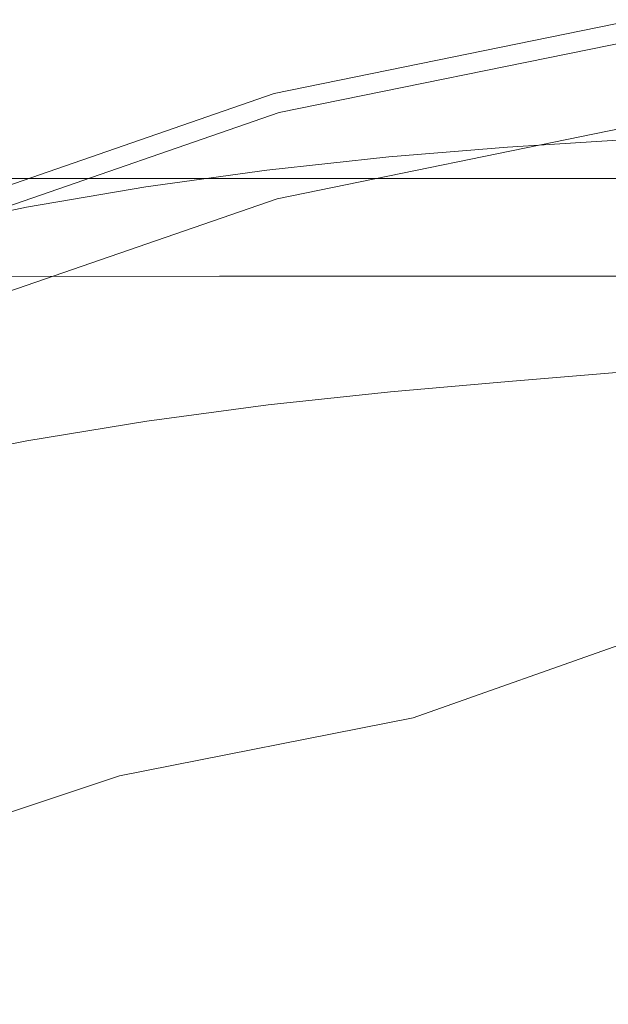
# Model space of a CAD drawing. Extents: x -103 to 100, y -210 to 0.
# Drawn here: x -8 to -3, y -42 to -34 of the extents above; entities that cross this region are included whole.
import ezdxf

# ---------------------------------------------------------------- set-up
doc = ezdxf.new("R2010")
doc.units = 0
doc.header["$LTSCALE"] = 500
doc.header["$MEASUREMENT"] = 0
doc.layers.add('NOVOTERM_GRAFITMAT', color=7, linetype='Continuous')

msp = doc.modelspace()

# ---------------------------------------------------------------- linework, layer by layer
at = {"layer": 'NOVOTERM_GRAFITMAT', "lineweight": 0}
for points, invisible_edges in [([(-5.6051, -34.591, 26.3934), (-2.8325, -34.0244, 26.3934), (-2.8329, -34.0216, 19.6252), (-5.6058, -34.5883, 19.6252)], 15), ([(-5.6058, -34.5883, 19.6252), (-2.8329, -34.0216, 19.6252), (-2.8329, -34.0216, 12.4117), (-5.6058, -34.5883, 12.4117)], 11), ([(-5.6051, -34.591, 26.3934), (-5.603, -34.5992, 32.271), (-2.8314, -34.0329, 32.271), (-2.8325, -34.0244, 26.3934)], 15), ([(-5.603, -34.5992, 32.271), (-5.5987, -34.6156, 36.8126), (-2.8293, -34.0497, 36.8126), (-2.8314, -34.0329, 32.271)], 15), ([(-5.5915, -34.6429, 39.573), (-2.8256, -34.0777, 39.573), (-2.8293, -34.0497, 36.8126), (-5.5987, -34.6156, 36.8126)], 15), ([(-5.5812, -34.6822, 40.9942), (-2.8204, -34.1181, 40.9942), (-2.8256, -34.0777, 39.573), (-5.5915, -34.6429, 39.573)], 15), ([(-5.5812, -34.6822, 40.9942), (-5.5675, -34.7347, 41.5183), (-2.8135, -34.172, 41.5183), (-2.8204, -34.1181, 40.9942)], 13), ([(-5.5675, -34.7347, 41.5183), (-5.5499, -34.8016, 41.5873), (-2.8047, -34.2406, 41.5873), (-2.8135, -34.172, 41.5183)], 15), ([(-5.5284, -34.8839, 41.6434), (-2.7938, -34.3251, 41.6434), (-2.8047, -34.2406, 41.5873), (-5.5499, -34.8016, 41.5873)], 15), ([(-5.4573, -35.1551, 41.6875), (-2.758, -34.6035, 41.6875), (-2.7938, -34.3251, 41.6434), (-5.5284, -34.8839, 41.6434)], 15), ([(-5.6051, -34.591, 26.3934), (-5.6058, -34.5883, 19.6252), (-8.2844, -35.5154, 19.6252), (-8.2833, -35.518, 26.3934)], 15), ([(-5.6058, -34.5883, 19.6252), (-5.6058, -34.5883, 12.4117), (-8.2844, -35.5154, 12.4117), (-8.2844, -35.5154, 19.6252)], 13), ([(-5.6051, -34.591, 26.3934), (-8.2833, -35.518, 26.3934), (-8.2801, -35.5258, 32.271), (-5.603, -34.5992, 32.271)], 15), ([(-5.603, -34.5992, 32.271), (-8.2801, -35.5258, 32.271), (-8.2738, -35.5415, 36.8126), (-5.5987, -34.6156, 36.8126)], 15), ([(-5.5915, -34.6429, 39.573), (-5.5987, -34.6156, 36.8126), (-8.2738, -35.5415, 36.8126), (-8.2632, -35.5676, 39.573)], 15), ([(-5.5812, -34.6822, 40.9942), (-5.5915, -34.6429, 39.573), (-8.2632, -35.5676, 39.573), (-8.248, -35.6052, 40.9942)], 15), ([(-5.4573, -35.1551, 41.6875), (-5.2913, -35.7885, 41.7205), (-2.6743, -35.2538, 41.7205), (-2.758, -34.6035, 41.6875)], 15), ([(-5.5812, -34.6822, 40.9942), (-8.248, -35.6052, 40.9942), (-8.2276, -35.6555, 41.5183), (-5.5675, -34.7347, 41.5183)], 11), ([(-5.5675, -34.7347, 41.5183), (-8.2276, -35.6555, 41.5183), (-8.2017, -35.7194, 41.5873), (-5.5499, -34.8016, 41.5873)], 15), ([(-5.5284, -34.8839, 41.6434), (-5.5499, -34.8016, 41.5873), (-8.2017, -35.7194, 41.5873), (-8.1698, -35.7982, 41.6434)], 15), ([(-5.4573, -35.1551, 41.6875), (-5.5284, -34.8839, 41.6434), (-8.1698, -35.7982, 41.6434), (-8.0647, -36.0575, 41.6875)], 15), ([(-5.382, -36.1648, 44.3142), (-2.8354, -35.6444, 44.3142), (-2.9371, -34.8541, 40.4447), (-5.5837, -35.3949, 40.4447)], 11), ([(-3.8283, -34.963, 66.8776), (-2.9814, -34.9088, 66.8848), (-2.9814, -34.8495, 65.2044), (-3.8283, -34.9039, 65.1953)], 15), ([(-3.8283, -34.9039, 65.1953), (-2.9814, -34.8495, 65.2044), (-2.9814, -34.8495, 63.0601), (-3.8283, -34.9039, 63.0485)], 15), ([(-3.8282, -34.9047, 57.3811), (-3.8283, -34.9039, 60.3214), (-2.9814, -34.8495, 60.3363), (-2.9813, -34.8504, 57.3996)], 15), ([(-3.8283, -34.9039, 60.3214), (-3.8283, -34.9039, 63.0485), (-2.9814, -34.8495, 63.0601), (-2.9814, -34.8495, 60.3363)], 15), ([(-3.8282, -34.9047, 57.3811), (-2.9813, -34.8504, 57.3996), (-2.9811, -34.853, 54.6163), (-3.8278, -34.9074, 54.5945)], 15), ([(-3.8278, -34.9074, 54.5945), (-2.9811, -34.853, 54.6163), (-2.9806, -34.8583, 52.3532), (-3.8272, -34.9126, 52.3287)], 15), ([(-3.8261, -34.9214, 50.9506), (-3.8272, -34.9126, 52.3287), (-2.9806, -34.8583, 52.3532), (-2.9798, -34.8671, 50.9767)], 15), ([(-3.8246, -34.934, 50.2392), (-3.8261, -34.9214, 50.9506), (-2.9798, -34.8671, 50.9767), (-2.9787, -34.8798, 50.266)], 15), ([(-3.8246, -34.934, 50.2392), (-2.9787, -34.8798, 50.266), (-2.9774, -34.8967, 50.0003), (-3.8228, -34.9509, 49.9732)], 15), ([(-3.8283, -34.963, 66.8776), (-3.8283, -34.9039, 65.1953), (-4.7401, -34.9797, 65.1825), (-4.7401, -35.0388, 66.8677)], 15), ([(-3.8283, -34.9039, 65.1953), (-3.8283, -34.9039, 63.0485), (-4.7401, -34.9797, 63.0322), (-4.7401, -34.9797, 65.1825)], 15), ([(-3.8282, -34.9047, 57.3811), (-4.74, -34.9806, 57.3553), (-4.7401, -34.9797, 60.3005), (-3.8283, -34.9039, 60.3214)], 15), ([(-3.8283, -34.9039, 60.3214), (-4.7401, -34.9797, 60.3005), (-4.7401, -34.9797, 63.0322), (-3.8283, -34.9039, 63.0485)], 15), ([(-3.8283, -34.963, 66.8776), (-4.7401, -35.0388, 66.8677), (-4.7401, -35.2159, 68.2037), (-3.8283, -35.1405, 68.2114)], 15), ([(-3.8282, -34.9047, 57.3811), (-3.8278, -34.9074, 54.5945), (-4.7396, -34.9832, 54.5641), (-4.74, -34.9806, 57.3553)], 15), ([(-3.8278, -34.9074, 54.5945), (-3.8272, -34.9126, 52.3287), (-4.7387, -34.9885, 52.2946), (-4.7396, -34.9832, 54.5641)], 15), ([(-3.8261, -34.9214, 50.9506), (-4.7373, -34.9972, 50.9142), (-4.7387, -34.9885, 52.2946), (-3.8272, -34.9126, 52.3287)], 15), ([(-3.8246, -34.934, 50.2392), (-4.7353, -35.0098, 50.2017), (-4.7373, -34.9972, 50.9142), (-3.8261, -34.9214, 50.9506)], 15), ([(-3.8246, -34.934, 50.2392), (-3.8228, -34.9509, 49.9732), (-4.7329, -35.0266, 49.9354), (-4.7353, -35.0098, 50.2017)], 15), ([(-3.8228, -34.9509, 49.9732), (-3.8206, -34.9724, 49.9317), (-4.7301, -35.0481, 49.8938), (-4.7329, -35.0266, 49.9354)], 15), ([(-3.8283, -34.963, 66.8776), (-3.8283, -35.1405, 68.2114), (-2.9814, -35.0865, 68.2169), (-2.9814, -34.9088, 66.8848)], 15), ([(-3.8228, -34.9509, 49.9732), (-2.9774, -34.8967, 50.0003), (-2.9759, -34.9182, 49.9588), (-3.8206, -34.9724, 49.9317)], 15), ([(-3.8183, -34.9989, 49.8934), (-3.8206, -34.9724, 49.9317), (-2.9759, -34.9182, 49.9588), (-2.9742, -34.9448, 49.9205)], 15), ([(-3.7293, -35.1522, 49.7973), (-3.8183, -34.9989, 49.8934), (-2.9742, -34.9448, 49.9205), (-2.9177, -35.0784, 49.8344)], 13), ([(-4.7401, -35.0388, 66.8677), (-4.7401, -34.9797, 65.1825), (-5.6799, -35.0806, 65.1656), (-5.6799, -35.1395, 66.8545)], 15), ([(-4.7401, -34.9797, 65.1825), (-4.7401, -34.9797, 63.0322), (-5.6799, -35.0806, 63.0105), (-5.6799, -35.0806, 65.1656)], 15), ([(-4.74, -34.9806, 57.3553), (-5.6797, -35.0815, 57.3211), (-5.6799, -35.0806, 60.2728), (-4.7401, -34.9797, 60.3005)], 15), ([(-4.7401, -34.9797, 60.3005), (-5.6799, -35.0806, 60.2728), (-5.6799, -35.0806, 63.0105), (-4.7401, -34.9797, 63.0322)], 15), ([(-4.7401, -35.0388, 66.8677), (-5.6799, -35.1395, 66.8545), (-5.6799, -35.3162, 68.1934), (-4.7401, -35.2159, 68.2037)], 15), ([(-4.74, -34.9806, 57.3553), (-4.7396, -34.9832, 54.5641), (-5.6792, -35.0841, 54.5237), (-5.6797, -35.0815, 57.3211)], 15), ([(-4.7396, -34.9832, 54.5641), (-4.7387, -34.9885, 52.2946), (-5.6781, -35.0893, 52.2491), (-5.6792, -35.0841, 54.5237)], 15), ([(-4.7373, -34.9972, 50.9142), (-5.6763, -35.098, 50.8658), (-5.6781, -35.0893, 52.2491), (-4.7387, -34.9885, 52.2946)], 15), ([(-4.7353, -35.0098, 50.2017), (-5.6738, -35.1105, 50.1518), (-5.6763, -35.098, 50.8658), (-4.7373, -34.9972, 50.9142)], 15), ([(-4.7353, -35.0098, 50.2017), (-4.7329, -35.0266, 49.9354), (-5.6708, -35.1273, 49.8851), (-5.6738, -35.1105, 50.1518)], 15), ([(-4.7329, -35.0266, 49.9354), (-4.7301, -35.0481, 49.8938), (-5.6673, -35.1486, 49.8436), (-5.6708, -35.1273, 49.8851)], 15), ([(-3.8183, -34.9989, 49.8934), (-4.727, -35.0745, 49.8556), (-4.7301, -35.0481, 49.8938), (-3.8206, -34.9724, 49.9317)], 15), ([(-3.7293, -35.1522, 49.7973), (-4.6367, -35.207, 49.7701), (-4.727, -35.0745, 49.8556), (-3.8183, -34.9989, 49.8934)], 11), ([(-10.9608, -35.0707, 12.7634), (-6.0242, -35.0707, 12.7634), (-6.0242, -35.0519, 11.8624), (-10.9608, -35.0519, 11.8624)], 15), ([(-10.9608, -35.0519, 11.8624), (-6.0242, -35.0519, 11.8624), (-6.0242, -35.0519, 10.3778), (-10.9608, -35.0519, 10.3778)], 15), ([(-10.9608, -35.0707, 5.5614), (-10.9608, -35.0519, 8.1453), (-6.0242, -35.0519, 8.1453), (-6.0242, -35.0707, 5.5614)], 15), ([(-10.9608, -35.0519, 8.1453), (-10.9608, -35.0519, 10.3778), (-6.0242, -35.0519, 10.3778), (-6.0242, -35.0519, 8.1453)], 15), ([(-10.9608, -35.0707, 12.7634), (-10.9608, -35.1271, 13.245), (-6.0242, -35.1271, 13.245), (-6.0242, -35.0707, 12.7634)], 15), ([(-10.9608, -35.0707, 5.5614), (-6.0242, -35.0707, 5.5614), (-6.0242, -35.1271, 3.0229), (-10.9608, -35.1271, 3.0229)], 15), ([(-6.6105, -35.2687, 66.8375), (-5.6799, -35.1395, 66.8545), (-5.6799, -35.0806, 65.1656), (-6.6105, -35.21, 65.1439)], 15), ([(-6.6105, -35.21, 65.1439), (-5.6799, -35.0806, 65.1656), (-5.6799, -35.0806, 63.0105), (-6.6105, -35.21, 62.9827)], 15), ([(-6.6102, -35.2109, 57.2772), (-6.6105, -35.21, 60.2373), (-5.6799, -35.0806, 60.2728), (-5.6797, -35.0815, 57.3211)], 15), ([(-6.6105, -35.21, 60.2373), (-6.6105, -35.21, 62.9827), (-5.6799, -35.0806, 63.0105), (-5.6799, -35.0806, 60.2728)], 15), ([(-6.6102, -35.2109, 57.2772), (-5.6797, -35.0815, 57.3211), (-5.6792, -35.0841, 54.5237), (-6.6096, -35.2135, 54.4719)], 15), ([(-6.6096, -35.2135, 54.4719), (-5.6792, -35.0841, 54.5237), (-5.6781, -35.0893, 52.2491), (-6.6083, -35.2186, 52.1909)], 15), ([(-6.6061, -35.2272, 50.8038), (-6.6083, -35.2186, 52.1909), (-5.6781, -35.0893, 52.2491), (-5.6763, -35.098, 50.8658)], 15), ([(-6.6031, -35.2397, 50.0879), (-6.6061, -35.2272, 50.8038), (-5.6763, -35.098, 50.8658), (-5.6738, -35.1105, 50.1518)], 15), ([(-6.6031, -35.2397, 50.0879), (-5.6738, -35.1105, 50.1518), (-5.6708, -35.1273, 49.8851), (-6.5994, -35.2563, 49.8205)], 15), ([(-6.0242, -35.0707, 12.7634), (-0.7848, -35.0707, 12.7634), (-0.7848, -35.0519, 11.8624), (-6.0242, -35.0519, 11.8624)], 15), ([(-6.0242, -35.0519, 11.8624), (-0.7848, -35.0519, 11.8624), (-0.7848, -35.0519, 10.3778), (-6.0242, -35.0519, 10.3778)], 15), ([(-6.0242, -35.0707, 5.5614), (-6.0242, -35.0519, 8.1453), (-0.7848, -35.0519, 8.1453), (-0.7848, -35.0707, 5.5614)], 15), ([(-6.0242, -35.0519, 8.1453), (-6.0242, -35.0519, 10.3778), (-0.7848, -35.0519, 10.3778), (-0.7848, -35.0519, 8.1453)], 15), ([(-6.0242, -35.0707, 12.7634), (-6.0242, -35.1271, 13.245), (-0.7848, -35.1271, 13.245), (-0.7848, -35.0707, 12.7634)], 15), ([(-6.0242, -35.0707, 5.5614), (-0.7848, -35.0707, 5.5614), (-0.7848, -35.1271, 3.0229), (-6.0242, -35.1271, 3.0229)], 15), ([(-4.727, -35.0745, 49.8556), (-5.6634, -35.1749, 49.8054), (-5.6673, -35.1486, 49.8436), (-4.7301, -35.0481, 49.8938)], 15), ([(-4.6367, -35.207, 49.7701), (-5.5652, -35.2852, 49.7312), (-5.6634, -35.1749, 49.8054), (-4.727, -35.0745, 49.8556)], 11), ([(-3.8283, -35.1405, 68.2114), (-3.8283, -35.4954, 69.3123), (-2.9814, -35.4419, 69.3166), (-2.9814, -35.0865, 68.2169)], 15), ([(-3.7293, -35.1522, 49.7973), (-2.9177, -35.0784, 49.8344), (-2.7519, -35.4213, 49.6494), (-3.4676, -35.5539, 49.5823)], 15), ([(-10.9608, -35.1271, 13.245), (-10.9608, -35.2399, 13.4717), (-6.0242, -35.2399, 13.4717), (-6.0242, -35.1271, 13.245)], 15), ([(-10.9608, -35.1271, 3.0229), (-6.0242, -35.1271, 3.0229), (-6.0242, -35.2399, 0.9263), (-10.9608, -35.2399, 0.9263)], 15), ([(-5.4573, -35.1551, 41.6875), (-8.0647, -36.0575, 41.6875), (-7.8192, -36.6635, 41.7205), (-5.2913, -35.7885, 41.7205)], 15), ([(-6.6105, -35.2687, 66.8375), (-6.6105, -35.4449, 68.1802), (-5.6799, -35.3162, 68.1934), (-5.6799, -35.1395, 66.8545)], 15), ([(-6.5994, -35.2563, 49.8205), (-5.6708, -35.1273, 49.8851), (-5.6673, -35.1486, 49.8436), (-6.5951, -35.2775, 49.7791)], 15), ([(-6.5903, -35.3037, 49.741), (-6.5951, -35.2775, 49.7791), (-5.6673, -35.1486, 49.8436), (-5.6634, -35.1749, 49.8054)], 15), ([(-6.4402, -35.4289, 49.6591), (-6.5903, -35.3037, 49.741), (-5.6634, -35.1749, 49.8054), (-5.5652, -35.2852, 49.7312)], 13), ([(-6.0242, -35.1271, 13.245), (-6.0242, -35.2399, 13.4717), (-0.7848, -35.2399, 13.4717), (-0.7848, -35.1271, 13.245)], 15), ([(-6.0242, -35.1271, 3.0229), (-0.7848, -35.1271, 3.0229), (-0.7848, -35.2399, 0.9263), (-6.0242, -35.2399, 0.9263)], 15), ([(-3.8283, -35.1405, 68.2114), (-4.7401, -35.2159, 68.2037), (-4.7401, -35.5702, 69.3064), (-3.8283, -35.4954, 69.3123)], 15), ([(-3.7293, -35.1522, 49.7973), (-3.4676, -35.5539, 49.5823), (-4.3723, -35.5467, 49.5867), (-4.6367, -35.207, 49.7701)], 15), ([(-10.9608, -35.4278, -0.3316), (-10.9608, -35.2399, 0.9263), (-6.0242, -35.2399, 0.9263), (-6.0242, -35.4278, -0.3316)], 15), ([(-10.9608, -35.4278, 13.6076), (-6.0242, -35.4278, 13.6076), (-6.0242, -35.2399, 13.4717), (-10.9608, -35.2399, 13.4717)], 11), ([(-7.5297, -35.426, 66.8169), (-6.6105, -35.2687, 66.8375), (-6.6105, -35.21, 65.1439), (-7.5297, -35.3675, 65.1175)], 15), ([(-7.5297, -35.3675, 65.1175), (-6.6105, -35.21, 65.1439), (-6.6105, -35.21, 62.9827), (-7.5297, -35.3675, 62.9488)], 15), ([(-7.5294, -35.3684, 57.2237), (-7.5297, -35.3675, 60.194), (-6.6105, -35.21, 60.2373), (-6.6102, -35.2109, 57.2772)], 15), ([(-7.5297, -35.3675, 60.194), (-7.5297, -35.3675, 62.9488), (-6.6105, -35.21, 62.9827), (-6.6105, -35.21, 60.2373)], 15), ([(-7.5297, -35.426, 66.8169), (-7.5297, -35.6014, 68.1642), (-6.6105, -35.4449, 68.1802), (-6.6105, -35.2687, 66.8375)], 15), ([(-7.5294, -35.3684, 57.2237), (-6.6102, -35.2109, 57.2772), (-6.6096, -35.2135, 54.4719), (-7.5286, -35.3709, 54.4088)], 15), ([(-7.5286, -35.3709, 54.4088), (-6.6096, -35.2135, 54.4719), (-6.6083, -35.2186, 52.1909), (-7.5271, -35.376, 52.12)], 15), ([(-7.5245, -35.3845, 50.7283), (-7.5271, -35.376, 52.12), (-6.6083, -35.2186, 52.1909), (-6.6061, -35.2272, 50.8038)], 15), ([(-7.5209, -35.3968, 50.0101), (-7.5245, -35.3845, 50.7283), (-6.6061, -35.2272, 50.8038), (-6.6031, -35.2397, 50.0879)], 15), ([(-7.5209, -35.3968, 50.0101), (-6.6031, -35.2397, 50.0879), (-6.5994, -35.2563, 49.8205), (-7.5165, -35.4133, 49.742)], 15), ([(-7.5165, -35.4133, 49.742), (-6.5994, -35.2563, 49.8205), (-6.5951, -35.2775, 49.7791), (-7.5114, -35.4344, 49.7007)], 15), ([(-6.0242, -35.4278, -0.3316), (-6.0242, -35.2399, 0.9263), (-0.7848, -35.2399, 0.9263), (-0.7848, -35.4278, -0.3316)], 15), ([(-6.0242, -35.4278, 13.6076), (-0.7848, -35.4278, 13.6076), (-0.7848, -35.2399, 13.4717), (-6.0242, -35.2399, 13.4717)], 11), ([(-4.7401, -35.2159, 68.2037), (-5.6799, -35.3162, 68.1934), (-5.6799, -35.6696, 69.2986), (-4.7401, -35.5702, 69.3064)], 15), ([(-4.6367, -35.207, 49.7701), (-4.3723, -35.5467, 49.5867), (-5.2788, -35.5583, 49.5817), (-5.5652, -35.2852, 49.7312)], 15), ([(-5.2913, -35.7885, 41.7205), (-4.985, -36.9577, 41.7434), (-2.5198, -36.454, 41.7435), (-2.6743, -35.2538, 41.7205)], 15), ([(-7.5057, -35.4605, 49.6626), (-7.5114, -35.4344, 49.7007), (-6.5951, -35.2775, 49.7791), (-6.5903, -35.3037, 49.741)], 15), ([(-7.3118, -35.6011, 49.5728), (-7.5057, -35.4605, 49.6626), (-6.5903, -35.3037, 49.741), (-6.4402, -35.4289, 49.6591)], 13), ([(-6.6105, -35.4449, 68.1802), (-6.6105, -35.7971, 69.2885), (-5.6799, -35.6696, 69.2986), (-5.6799, -35.3162, 68.1934)], 15), ([(-6.4402, -35.4289, 49.6591), (-5.5652, -35.2852, 49.7312), (-5.2788, -35.5583, 49.5817), (-6.0001, -35.747, 49.4865)], 15), ([(-7.5297, -35.426, 66.8169), (-7.5297, -35.3675, 65.1175), (-8.4353, -35.5527, 65.0864), (-8.4353, -35.6109, 66.7927)], 15), ([(-7.5297, -35.3675, 65.1175), (-7.5297, -35.3675, 62.9488), (-8.4353, -35.5527, 62.9091), (-8.4353, -35.5527, 65.0864)], 15), ([(-7.5294, -35.3684, 57.2237), (-8.435, -35.5535, 57.1608), (-8.4353, -35.5527, 60.1431), (-7.5297, -35.3675, 60.194)], 15), ([(-7.5297, -35.3675, 60.194), (-8.4353, -35.5527, 60.1431), (-8.4353, -35.5527, 62.9091), (-7.5297, -35.3675, 62.9488)], 15), ([(-7.5294, -35.3684, 57.2237), (-7.5286, -35.3709, 54.4088), (-8.4341, -35.556, 54.3346), (-8.435, -35.5535, 57.1608)], 15), ([(-7.5286, -35.3709, 54.4088), (-7.5271, -35.376, 52.12), (-8.4323, -35.5611, 52.0367), (-8.4341, -35.556, 54.3346)], 15), ([(-7.5245, -35.3845, 50.7283), (-8.4292, -35.5695, 50.6395), (-8.4323, -35.5611, 52.0367), (-7.5271, -35.376, 52.12)], 15), ([(-7.5209, -35.3968, 50.0101), (-8.4251, -35.5816, 49.9186), (-8.4292, -35.5695, 50.6395), (-7.5245, -35.3845, 50.7283)], 15), ([(-7.5209, -35.3968, 50.0101), (-7.5165, -35.4133, 49.742), (-8.42, -35.5979, 49.6497), (-8.4251, -35.5816, 49.9186)], 15), ([(-7.5165, -35.4133, 49.742), (-7.5114, -35.4344, 49.7007), (-8.414, -35.6188, 49.6085), (-8.42, -35.5979, 49.6497)], 15), ([(-5.382, -36.1648, 44.3142), (-5.5837, -35.3949, 40.4447), (-8.1402, -36.2798, 40.4447), (-7.8419, -37.0162, 44.3142)], 13), ([(-3.4676, -35.5539, 49.5823), (-2.7519, -35.4213, 49.6494), (-2.3614, -36.0157, 49.3433), (-2.9692, -36.2997, 49.1998)], 15), ([(-10.9608, -35.9954, -0.9534), (-10.9608, -35.4278, -0.3316), (-6.0242, -35.4278, -0.3316), (-6.0242, -35.9897, -0.953)], 7), ([(-10.9608, -35.98, 13.6756), (-6.0242, -35.98, 13.6756), (-6.0242, -35.4278, 13.6076), (-10.9608, -35.4278, 13.6076)], 15), ([(-7.5297, -35.426, 66.8169), (-8.4353, -35.6109, 66.7927), (-8.4353, -35.7855, 68.1453), (-7.5297, -35.6014, 68.1642)], 15), ([(-7.5057, -35.4605, 49.6626), (-8.4073, -35.6447, 49.5705), (-8.414, -35.6188, 49.6085), (-7.5114, -35.4344, 49.7007)], 15), ([(-7.3118, -35.6011, 49.5728), (-8.2299, -35.7647, 49.4912), (-8.4073, -35.6447, 49.5705), (-7.5057, -35.4605, 49.6626)], 11), ([(-7.5297, -35.6014, 68.1642), (-7.5297, -35.9523, 69.2763), (-6.6105, -35.7971, 69.2885), (-6.6105, -35.4449, 68.1802)], 15), ([(-7.3118, -35.6011, 49.5728), (-6.4402, -35.4289, 49.6591), (-6.0001, -35.747, 49.4865), (-6.7423, -35.966, 49.3763)], 15), ([(-6.0242, -35.9897, -0.953), (-6.0242, -35.4278, -0.3316), (-0.7848, -35.4278, -0.3316), (-0.7848, -35.9871, -0.9528)], 7), ([(-6.0242, -35.98, 13.6756), (-0.7848, -35.98, 13.6756), (-0.7848, -35.4278, 13.6076), (-6.0242, -35.4278, 13.6076)], 15), ([(-3.8283, -36.087, 70.2963), (-3.8283, -35.4954, 69.3123), (-4.7401, -35.5702, 69.3064), (-4.7401, -36.1607, 70.292)], 15), ([(-3.8283, -36.087, 70.2963), (-2.9814, -36.0343, 70.2993), (-2.9814, -35.4419, 69.3166), (-3.8283, -35.4954, 69.3123)], 15), ([(-6.0001, -35.747, 49.4865), (-5.2788, -35.5583, 49.5817), (-4.8404, -35.9565, 49.3758), (-5.1016, -36.2855, 49.2084)], 15), ([(-4.7401, -36.1607, 70.292), (-4.7401, -35.5702, 69.3064), (-5.6799, -35.6696, 69.2986), (-5.6799, -36.2586, 70.2863)], 15), ([(-4.3723, -35.5467, 49.5867), (-3.9975, -36.1497, 49.2763), (-4.8404, -35.9565, 49.3758), (-5.2788, -35.5583, 49.5817)], 15), ([(-3.4676, -35.5539, 49.5823), (-2.9692, -36.2997, 49.1998), (-3.9975, -36.1497, 49.2763), (-4.3723, -35.5467, 49.5867)], 15), ([(-7.5297, -35.6014, 68.1642), (-8.4353, -35.7855, 68.1453), (-8.4353, -36.1347, 69.2618), (-7.5297, -35.9523, 69.2763)], 15), ([(-7.3118, -35.6011, 49.5728), (-6.7423, -35.966, 49.3763), (-7.7115, -36.0682, 49.326), (-8.2299, -35.7647, 49.4912)], 15), ([(-5.0707, -37.3528, 47.8948), (-2.6686, -36.7811, 47.8478), (-2.8354, -35.6444, 44.3142), (-5.382, -36.1648, 44.3142)], 15), ([(-6.6105, -36.3841, 70.2791), (-5.6799, -36.2586, 70.2863), (-5.6799, -35.6696, 69.2986), (-6.6105, -35.7971, 69.2885)], 15), ([(-5.2913, -35.7885, 41.7205), (-7.8192, -36.6635, 41.7205), (-7.3662, -37.7819, 41.7434), (-4.985, -36.9577, 41.7434)], 15), ([(-7.5297, -36.537, 70.2702), (-6.6105, -36.3841, 70.2791), (-6.6105, -35.7971, 69.2885), (-7.5297, -35.9523, 69.2763)], 15), ([(-6.7423, -35.966, 49.3763), (-6.0001, -35.747, 49.4865), (-5.1016, -36.2855, 49.2084), (-5.6513, -36.6415, 49.0289)], 15), ([(-7.5297, -36.537, 70.2702), (-7.5297, -35.9523, 69.2763), (-8.4353, -36.1347, 69.2618), (-8.4353, -36.7167, 70.2598)], 15), ([(-10.9608, -35.98, 13.6756), (-10.9608, -37.1854, 13.6983), (-6.0242, -37.1854, 13.6983), (-6.0242, -35.98, 13.6756)], 15), ([(-10.9608, -35.9954, -0.9534), (-6.0242, -35.9897, -0.953), (-6.0242, -37.224, -1.14), (-10.9608, -37.2469, -1.1417)], 15), ([(-6.7423, -35.966, 49.3763), (-5.6513, -36.6415, 49.0289), (-6.8724, -36.6178, 49.0422), (-7.7115, -36.0682, 49.326)], 15), ([(-6.0242, -35.98, 13.6756), (-6.0242, -37.1854, 13.6983), (-0.7848, -37.1854, 13.6983), (-0.7848, -35.98, 13.6756)], 15), ([(-6.0242, -35.9897, -0.953), (-0.7848, -35.9871, -0.9528), (-0.7848, -37.214, -1.1393), (-6.0242, -37.224, -1.14)], 15), ([(-3.5761, -37.0719, 48.8098), (-5.1016, -36.2855, 49.2084), (-4.8404, -35.9565, 49.3758), (-3.9975, -36.1497, 49.2763)], 15), ([(-7.7115, -36.0682, 49.326), (-6.8724, -36.6178, 49.0422), (-7.8877, -36.5283, 49.0899), (-8.6357, -36.1882, 49.2667)], 15), ([(-3.8086, -36.7968, 71.1371), (-3.8283, -36.087, 70.2963), (-4.7401, -36.1607, 70.292), (-4.7135, -36.8768, 71.1391)], 7), ([(-3.8086, -36.7968, 71.1371), (-2.9816, -36.727, 71.1244), (-2.9814, -36.0343, 70.2993), (-3.8283, -36.087, 70.2963)], 14), ([(-5.0707, -37.3528, 47.8948), (-5.382, -36.1648, 44.3142), (-7.8419, -37.0162, 44.3142), (-7.4305, -38.0859, 47.8478)], 15), ([(-4.7135, -36.8768, 71.1391), (-4.7401, -36.1607, 70.292), (-5.6799, -36.2586, 70.2863), (-5.6528, -36.9753, 71.1354)], 7), ([(-2.1703, -37.485, 48.6014), (-3.5761, -37.0719, 48.8098), (-3.9975, -36.1497, 49.2763), (-2.9692, -36.2997, 49.1998)], 15), ([(-6.5831, -37.1009, 71.1305), (-5.6528, -36.9753, 71.1354), (-5.6799, -36.2586, 70.2863), (-6.6105, -36.3841, 70.2791)], 14), ([(-3.8929, -37.714, 48.4869), (-5.6513, -36.6415, 49.0289), (-5.1016, -36.2855, 49.2084), (-3.5761, -37.0719, 48.8098)], 15), ([(-7.5022, -37.2532, 71.1246), (-6.5831, -37.1009, 71.1305), (-6.6105, -36.3841, 70.2791), (-7.5297, -36.537, 70.2702)], 14), ([(-4.4928, -38.8361, 41.7572), (-2.2716, -38.3822, 41.7572), (-2.5198, -36.454, 41.7435), (-4.985, -36.9577, 41.7434)], 15), ([(-7.5022, -37.2532, 71.1246), (-7.5297, -36.537, 70.2702), (-8.4353, -36.7167, 70.2598), (-8.4078, -37.4319, 71.1176)], 7), ([(-5.7327, -37.4766, 48.6074), (-7.911, -36.884, 48.9091), (-7.8877, -36.5283, 49.0899), (-6.8724, -36.6178, 49.0422)], 15), ([(-3.8929, -37.714, 48.4869), (-5.7327, -37.4766, 48.6074), (-6.8724, -36.6178, 49.0422), (-5.6513, -36.6415, 49.0289)], 15), ([(-7.8192, -36.6635, 41.7205), (-10.2134, -37.8665, 41.7205), (-9.6214, -38.9151, 41.7434), (-7.3662, -37.7819, 41.7434)], 15), ([(-5.0707, -37.3528, 47.8948), (-4.5403, -39.3771, 50.8977), (-2.3718, -38.6106, 50.7096), (-2.6686, -36.7811, 47.8478)], 13), ([(-3.8086, -36.7968, 71.1371), (-3.7497, -37.5065, 71.8086), (-2.9821, -37.3836, 71.751), (-2.9816, -36.727, 71.1244)], 15), ([(-3.8086, -36.7968, 71.1371), (-4.7135, -36.8768, 71.1391), (-4.6337, -37.608, 71.8266), (-3.7497, -37.5065, 71.8086)], 15), ([(-5.584, -38.1474, 48.2702), (-8.2233, -37.3006, 48.6994), (-7.911, -36.884, 48.9091), (-5.7327, -37.4766, 48.6074)], 15), ([(-4.7135, -36.8768, 71.1391), (-5.6528, -36.9753, 71.1354), (-5.5717, -37.712, 71.8244), (-4.6337, -37.608, 71.8266)], 15), ([(-4.4928, -38.8361, 41.7572), (-4.985, -36.9577, 41.7434), (-7.3662, -37.7819, 41.7434), (-6.6383, -39.5787, 41.7572)], 15), ([(-6.5831, -37.1009, 71.1305), (-6.5011, -37.8423, 71.8215), (-5.5717, -37.712, 71.8244), (-5.6528, -36.9753, 71.1354)], 15), ([(-7.4305, -38.0859, 47.8478), (-7.8419, -37.0162, 44.3142), (-10.1716, -38.1868, 44.3142), (-9.6491, -39.1123, 47.8008)], 15), ([(-0.5116, -39.7607, 47.4716), (-3.8929, -37.714, 48.4869), (-3.5761, -37.0719, 48.8098), (-2.1703, -37.485, 48.6014)], 15), ([(-7.5022, -37.2532, 71.1246), (-7.4197, -37.9985, 71.818), (-6.5011, -37.8423, 71.8215), (-6.5831, -37.1009, 71.1305)], 15), ([(-10.9608, -37.1854, 13.6983), (-10.9608, -39.3331, 13.6983), (-6.0242, -39.3331, 13.6983), (-6.0242, -37.1854, 13.6983)], 15), ([(-10.9608, -37.2469, -1.1417), (-6.0242, -37.224, -1.14), (-6.0242, -39.4296, -1.0948), (-10.9608, -39.4868, -1.099)], 15), ([(-6.0242, -37.1854, 13.6983), (-6.0242, -39.3331, 13.6983), (-0.7848, -39.3331, 13.6983), (-0.7848, -37.1854, 13.6983)], 15), ([(-6.0242, -37.224, -1.14), (-0.7848, -37.214, -1.1393), (-0.7848, -39.4044, -1.093), (-6.0242, -39.4296, -1.0948)], 15), ([(-5.584, -38.1474, 48.2702), (-7.7177, -38.133, 48.2792), (-9.5411, -37.4231, 48.6396), (-8.2233, -37.3006, 48.6994)], 15), ([(-7.5022, -37.2532, 71.1246), (-8.4078, -37.4319, 71.1176), (-8.3252, -38.1806, 71.8138), (-7.4197, -37.9985, 71.818)], 15), ([(-5.0707, -37.3528, 47.8948), (-7.4305, -38.0859, 47.8478), (-6.793, -39.822, 50.7096), (-4.5403, -39.3771, 50.8977)], 11), ([(-3.7497, -37.5065, 71.8086), (-3.609, -38.1115, 72.298), (-2.8924, -37.9229, 72.1914), (-2.9821, -37.3836, 71.751)], 15), ([(-0.5116, -39.7607, 47.4716), (-5.584, -38.1474, 48.2702), (-5.7327, -37.4766, 48.6074), (-3.8929, -37.714, 48.4869)], 15), ([(-3.7497, -37.5065, 71.8086), (-4.6337, -37.608, 71.8266), (-4.4741, -38.2439, 72.333), (-3.609, -38.1115, 72.298)], 15), ([(-4.6337, -37.608, 71.8266), (-5.5717, -37.712, 71.8244), (-5.4095, -38.3608, 72.332), (-4.4741, -38.2439, 72.333)], 15), ([(-6.5011, -37.8423, 71.8215), (-6.3371, -38.5031, 72.3306), (-5.4095, -38.3608, 72.332), (-5.5717, -37.712, 71.8244)], 15), ([(-7.104, -38.7757, 47.9561), (-10.5353, -38.2564, 48.2215), (-10.4747, -37.8091, 48.4466), (-7.7177, -38.133, 48.2792)], 15), ([(-6.6383, -39.5787, 41.7572), (-7.3662, -37.7819, 41.7434), (-9.6214, -38.9151, 41.7434), (-8.6703, -40.5997, 41.7572)], 15), ([(-7.4197, -37.9985, 71.818), (-7.2546, -38.6705, 72.3289), (-6.3371, -38.5031, 72.3306), (-6.5011, -37.8423, 71.8215)], 15), ([(-3.3443, -38.5072, 72.5925), (-2.6217, -38.2638, 72.4581), (-2.8924, -37.9229, 72.1914), (-3.609, -38.1115, 72.298)], 15), ([(-7.4197, -37.9985, 71.818), (-8.3252, -38.1806, 71.8138), (-8.1599, -38.8632, 72.3268), (-7.2546, -38.6705, 72.3289)], 15), ([(-7.4305, -38.0859, 47.8478), (-9.6491, -39.1123, 47.8008), (-8.8612, -40.5077, 50.5215), (-6.793, -39.822, 50.7096)], 11), ([(-0.5116, -39.7607, 47.4716), (-7.104, -38.7757, 47.9561), (-7.7177, -38.133, 48.2792), (-5.584, -38.1474, 48.2702)], 15), ([(-3.3443, -38.5072, 72.5925), (-3.609, -38.1115, 72.298), (-4.4741, -38.2439, 72.333), (-4.208, -38.6738, 72.6373)], 15), ([(-7.104, -38.7757, 47.9561), (-9.4551, -39.0151, 47.8382), (-11.9016, -38.5335, 48.0844), (-10.5353, -38.2564, 48.2215)], 15), ([(-4.208, -38.6738, 72.6373), (-4.4741, -38.2439, 72.333), (-5.4095, -38.3608, 72.332), (-5.1391, -38.8139, 72.637)], 15), ([(-2.9522, -38.7533, 72.7405), (-2.2066, -38.4634, 72.593), (-2.6217, -38.2638, 72.4581), (-3.3443, -38.5072, 72.5925)], 15), ([(-6.0637, -38.9782, 72.6366), (-5.1391, -38.8139, 72.637), (-5.4095, -38.3608, 72.332), (-6.3371, -38.5031, 72.3306)], 15), ([(-3.8538, -41.2745, 41.7641), (-1.9404, -40.8087, 41.7641), (-2.2716, -38.3822, 41.7572), (-4.4928, -38.8361, 41.7572)], 15), ([(-6.9796, -39.1668, 72.6359), (-6.0637, -38.9782, 72.6366), (-6.3371, -38.5031, 72.3306), (-7.2546, -38.6705, 72.3289)], 15), ([(-2.9522, -38.7533, 72.7405), (-3.3443, -38.5072, 72.5925), (-4.208, -38.6738, 72.6373), (-3.8186, -38.9571, 72.7899)], 15), ([(-6.9796, -39.1668, 72.6359), (-7.2546, -38.6705, 72.3289), (-8.1599, -38.8632, 72.3268), (-7.8844, -39.3801, 72.6351)], 15), ([(-4.5403, -39.3771, 50.8977), (-3.6989, -42.5879, 53.1617), (-1.6593, -41.2734, 52.819), (-2.3718, -38.6106, 50.7096)], 15), ([(-3.8186, -38.9571, 72.7899), (-4.208, -38.6738, 72.6373), (-5.1391, -38.8139, 72.637), (-4.7432, -39.1291, 72.7902)], 15), ([(-0.5116, -39.7607, 47.4716), (-8.3944, -39.5738, 47.557), (-9.4551, -39.0151, 47.8382), (-7.104, -38.7757, 47.9561)], 15), ([(-5.6633, -39.3235, 72.7903), (-4.7432, -39.1291, 72.7902), (-5.1391, -38.8139, 72.637), (-6.0637, -38.9782, 72.6366)], 15), ([(-2.9522, -38.7533, 72.7405), (-3.8186, -38.9571, 72.7899), (-3.2888, -39.1532, 72.8416), (-2.4291, -38.9091, 72.7904)], 15), ([(-3.8538, -41.2745, 41.7641), (-4.4928, -38.8361, 41.7572), (-6.6383, -39.5787, 41.7572), (-5.7387, -41.8494, 41.7641)], 15), ([(-3.8186, -38.9571, 72.7899), (-4.7432, -39.1291, 72.7902), (-4.2045, -39.3642, 72.8422), (-3.2888, -39.1532, 72.8416)], 15), ([(-2.4291, -38.9091, 72.7904), (-3.2888, -39.1532, 72.8416), (-2.6018, -39.3215, 72.843), (-1.7553, -39.0332, 72.7914)], 15), ([(-6.5765, -39.5411, 72.7902), (-5.6633, -39.3235, 72.7903), (-6.0637, -38.9782, 72.6366), (-6.9796, -39.1668, 72.6359)], 15), ([(-6.5765, -39.5411, 72.7902), (-6.9796, -39.1668, 72.6359), (-7.8844, -39.3801, 72.6351), (-7.4805, -39.7826, 72.79)], 15), ([(-5.6633, -39.3235, 72.7903), (-5.1181, -39.5949, 72.8427), (-4.2045, -39.3642, 72.8422), (-4.7432, -39.1291, 72.7902)], 15), ([(-3.2888, -39.1532, 72.8416), (-4.2045, -39.3642, 72.8422), (-3.5055, -39.5769, 72.844), (-2.6018, -39.3215, 72.843)], 15), ([(-10.9608, -42.7121, 13.6983), (-6.0242, -42.7121, 13.6983), (-6.0242, -39.3331, 13.6983), (-10.9608, -39.3331, 13.6983)], 15), ([(-6.5765, -39.5411, 72.7902), (-6.0273, -39.8469, 72.8429), (-5.1181, -39.5949, 72.8427), (-5.6633, -39.3235, 72.7903)], 15), ([(-6.0242, -42.7121, 13.6983), (-0.7848, -42.7121, 13.6983), (-0.7848, -39.3331, 13.6983), (-6.0242, -39.3331, 13.6983)], 15), ([(-1.7404, -39.5213, 72.8448), (-2.6018, -39.3215, 72.843), (-3.5055, -39.5769, 72.844), (-2.629, -39.825, 72.8462)], 15), ([(-7.4805, -39.7826, 72.79), (-7.8844, -39.3801, 72.6351), (-8.776, -39.6184, 72.6341), (-8.3729, -40.049, 72.7897)], 15), ([(-4.5403, -39.3771, 50.8977), (-6.793, -39.822, 50.7096), (-6.1081, -42.4924, 52.819), (-3.6989, -42.5879, 53.1617)], 15), ([(-6.0242, -42.9051, -1.0194), (-6.0242, -39.4296, -1.0948), (-0.7848, -39.4044, -1.093), (-0.7848, -42.8548, -1.0157)], 15), ([(-5.1181, -39.5949, 72.8427), (-4.4105, -39.8482, 72.8446), (-3.5055, -39.5769, 72.844), (-4.2045, -39.3642, 72.8422)], 15), ([(-10.9608, -43.0194, -1.0278), (-10.9608, -39.4868, -1.099), (-6.0242, -39.4296, -1.0948), (-6.0242, -42.9051, -1.0194)], 15), ([(-0.5116, -39.7607, 47.4716), (-9.4059, -40.5099, 47.089), (-10.8781, -40.0875, 47.302), (-8.3944, -39.5738, 47.557)], 15), ([(-5.7387, -41.8494, 41.7641), (-6.6383, -39.5787, 41.7572), (-8.6703, -40.5997, 41.7572), (-7.5087, -42.657, 41.7641)], 15), ([(-6.5765, -39.5411, 72.7902), (-7.4805, -39.7826, 72.79), (-6.9297, -40.1219, 72.8429), (-6.0273, -39.8469, 72.8429)], 15), ([(-3.5227, -40.1393, 72.8471), (-2.629, -39.825, 72.8462), (-3.5055, -39.5769, 72.844), (-4.4105, -39.8482, 72.8446)], 15), ([(-6.0273, -39.8469, 72.8429), (-5.3141, -40.1381, 72.845), (-4.4105, -39.8482, 72.8446), (-5.1181, -39.5949, 72.8427)], 15), ([(-0.5116, -39.7607, 47.4716), (-9.2955, -43.106, 46.0141), (-12.5812, -42.6285, 46.0315), (-10.1011, -41.5473, 46.5703)], 15), ([(-0.5116, -39.7607, 47.4716), (-10.1011, -41.5473, 46.5703), (-11.9329, -41.3075, 46.692), (-9.4059, -40.5099, 47.089)], 15), ([(-0.5116, -39.7607, 47.4716), (-0.337, -45.599, 45.6005), (-8.1618, -45.8372, 45.3201), (-9.2955, -43.106, 46.0141)], 15), ([(-7.4805, -39.7826, 72.79), (-8.3729, -40.049, 72.7897), (-7.8228, -40.4215, 72.8427), (-6.9297, -40.1219, 72.8429)], 15), ([(-6.793, -39.822, 50.7096), (-8.8612, -40.5077, 50.5215), (-7.9202, -42.1745, 52.1249), (-6.1081, -42.4924, 52.819)], 15), ([(-6.0273, -39.8469, 72.8429), (-6.9297, -40.1219, 72.8429), (-6.2138, -40.4494, 72.845), (-5.3141, -40.1381, 72.845)], 15), ([(-4.4188, -40.4683, 72.8477), (-3.5227, -40.1393, 72.8471), (-4.4105, -39.8482, 72.8446), (-5.3141, -40.1381, 72.845)], 15), ([(-2.5012, -40.4666, 72.8501), (-1.6211, -40.1076, 72.8487), (-2.629, -39.825, 72.8462), (-3.5227, -40.1393, 72.8471)], 15), ([(-6.9297, -40.1219, 72.8429), (-7.8228, -40.4215, 72.8427), (-7.1071, -40.7847, 72.8449), (-6.2138, -40.4494, 72.845)], 15), ([(-4.4188, -40.4683, 72.8477), (-5.3141, -40.1381, 72.845), (-6.2138, -40.4494, 72.845), (-5.3144, -40.8163, 72.8478)], 15), ([(-3.3878, -40.8355, 72.8508), (-2.5012, -40.4666, 72.8501), (-3.5227, -40.1393, 72.8471), (-4.4188, -40.4683, 72.8477)], 15), ([(-8.7043, -40.7473, 72.8425), (-7.9914, -41.1468, 72.8446), (-7.1071, -40.7847, 72.8449), (-7.8228, -40.4215, 72.8427)], 15), ([(-5.3144, -40.8163, 72.8478), (-6.2138, -40.4494, 72.845), (-7.1071, -40.7847, 72.8449), (-6.2071, -41.1874, 72.8477)], 15), ([(-3.3878, -40.8355, 72.8508), (-4.4188, -40.4683, 72.8477), (-5.3144, -40.8163, 72.8478), (-4.278, -41.2203, 72.8511)], 15), ([(-3.3878, -40.8355, 72.8508), (-2.2677, -41.2378, 72.8542), (-1.3922, -40.8286, 72.8532), (-2.5012, -40.4666, 72.8501)], 15), ([(-9.0777, -43.8207, 41.7641), (-7.5087, -42.657, 41.7641), (-8.6703, -40.5997, 41.7572), (-10.5509, -41.8887, 41.7572)], 15), ([(-7.0939, -41.5857, 72.8473), (-6.2071, -41.1874, 72.8477), (-7.1071, -40.7847, 72.8449), (-7.9914, -41.1468, 72.8446)], 15), ([(-4.278, -41.2203, 72.8511), (-5.3144, -40.8163, 72.8478), (-6.2071, -41.1874, 72.8477), (-5.1689, -41.6269, 72.851)], 15), ([(-3.3878, -40.8355, 72.8508), (-4.278, -41.2203, 72.8511), (-3.1509, -41.6591, 72.8546), (-2.2677, -41.2378, 72.8542)], 15), ([(-3.8538, -41.2745, 41.7641), (-3.1073, -44.1237, 41.7664), (-1.5368, -43.5035, 41.7664), (-1.9404, -40.8087, 41.7641)], 15), ([(-7.9729, -42.0097, 72.8468), (-7.0939, -41.5857, 72.8473), (-7.9914, -41.1468, 72.8446), (-8.8645, -41.5342, 72.8441)], 15), ([(-6.0577, -42.0613, 72.8506), (-5.1689, -41.6269, 72.851), (-6.2071, -41.1874, 72.8477), (-7.0939, -41.5857, 72.8473)], 15), ([(-4.278, -41.2203, 72.8511), (-5.1689, -41.6269, 72.851), (-4.0388, -42.1007, 72.8545), (-3.1509, -41.6591, 72.8546)], 15), ([(-2.2677, -41.2378, 72.8542), (-3.1509, -41.6591, 72.8546), (-1.9794, -42.1306, 72.8582), (-1.1048, -41.6731, 72.8577)], 15), ([(-3.8538, -41.2745, 41.7641), (-5.7387, -41.8494, 41.7641), (-4.7706, -44.3896, 41.7664), (-3.1073, -44.1237, 41.7664)], 15), ([(-2.4549, -47.3357, 54.5254), (-0.2454, -44.9102, 54.0955), (-1.6593, -41.2734, 52.819), (-3.6989, -42.5879, 53.1617)], 15)]:
    msp.add_3dface(points, dxfattribs=dict(at, invisible_edges=invisible_edges))

doc.saveas('drawing.dxf')
